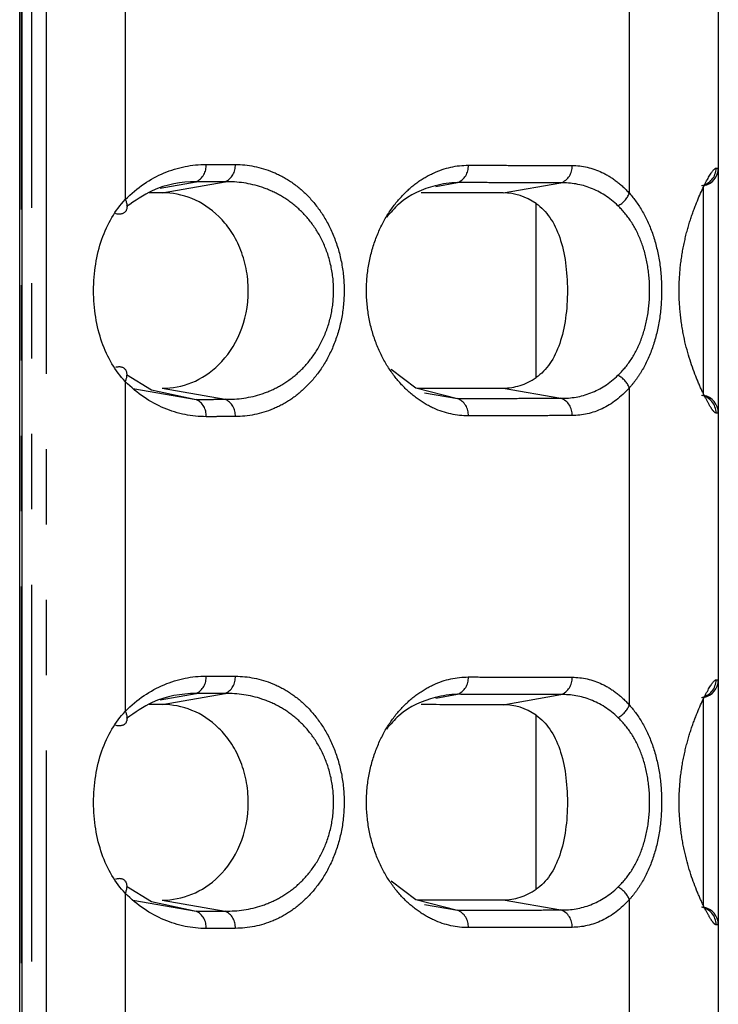
# Model space of a CAD drawing. Extents: x 337 to 3222, y 102 to 2387.
# Drawn here: x 959 to 970, y 691 to 708 of the extents above; entities that cross this region are included whole.
import ezdxf

# ---------------------------------------------------------------- set-up
doc = ezdxf.new("R2010")
doc.units = 0
doc.linetypes.add('PHANTOM', pattern=[12.7, 6.35, -1.27, 1.27, -1.27, 1.27, -1.27])
doc.layers.get('0').update_dxf_attribs({"linetype": 'CONTINUOUS'})

msp = doc.modelspace()

# ---------------------------------------------------------------- linework, layer by layer
at = {"color": 7, "linetype": 'CONTINUOUS'}
for p, q in [((958.527, 577.7), (958.527, 1355.991)), ((958.567, 577.703), (958.567, 1355.989)), ((970.308, 709.901), (970.308, 705.403)), ((970.308, 705.403), (970.308, 701.276)), ((970.308, 701.276), (970.308, 696.779)), ((970.308, 696.779), (970.308, 692.652)), ((970.308, 692.652), (970.308, 688.154))]:
    msp.add_line(p, q, dxfattribs=at)
at = {"color": 8, "linetype": 'PHANTOM'}
for p, q in [((958.557, 577.703), (958.557, 1355.989)), ((958.732, 577.733), (958.732, 1355.986)), ((958.972, 1355.986), (958.972, 577.733)), ((960.308, 710.431), (960.308, 704.872)), ((968.808, 704.979), (968.808, 710.325)), ((960.894, 705.068), (961.501, 705.174)), ((960.931, 704.988), (961.991, 705.172)), ((965.542, 705.096), (965.908, 705.159)), ((966.681, 704.984), (967.653, 705.154)), ((970.06, 701.572), (970.06, 705.108)), ((967.236, 701.874), (967.236, 704.805)), ((960.308, 701.807), (960.308, 696.248)), ((960.433, 701.691), (961.501, 701.505)), ((960.931, 701.692), (961.991, 701.507)), ((965.351, 701.617), (965.908, 701.52)), ((966.681, 701.695), (967.653, 701.525)), ((968.808, 696.354), (968.808, 701.701)), ((960.894, 696.444), (961.501, 696.55)), ((960.931, 696.363), (961.991, 696.548)), ((965.542, 696.471), (965.908, 696.535)), ((966.681, 696.36), (967.653, 696.53)), ((970.06, 692.947), (970.06, 696.483)), ((967.236, 693.25), (967.236, 696.181)), ((960.308, 693.183), (960.308, 687.624)), ((960.433, 693.067), (961.501, 692.881)), ((960.931, 693.067), (961.991, 692.883)), ((965.351, 692.993), (965.908, 692.896)), ((966.681, 693.071), (967.653, 692.901)), ((968.808, 687.73), (968.808, 693.076))]:
    msp.add_line(p, q, dxfattribs=at)
at = {"color": 7, "linetype": 'CONTINUOUS', "flags": 128}
for points in [[(960.328, 701.927), (960.748, 701.665), (961.501, 701.505), (961.501, 701.505), (961.501, 701.505)], [(964.793, 702.014), (965.206, 701.701), (965.908, 701.52), (965.908, 701.52), (965.908, 701.52)], [(960.328, 693.302), (960.748, 693.041), (961.501, 692.881), (961.501, 692.881), (961.501, 692.881)], [(964.793, 693.389), (965.206, 693.076), (965.908, 692.896), (965.908, 692.896), (965.908, 692.896)]]:
    msp.add_lwpolyline(points, dxfattribs=at)
at = {"color": 8, "linetype": 'PHANTOM'}
for centre, radius, start, end in [((961.376, 705.443), 0.296, 294.8594, 4.3944), ((961.868, 705.441), 0.296, 294.5109, 4.3442), ((965.799, 705.432), 0.294, 291.8368, 3.8876), ((967.55, 705.428), 0.293, 290.7064, 3.6548), ((969.97, 705.403), 0.3, 280.1884, 0.0743), ((968.423, 705.138), 0.417, 297.7143, 337.6262), ((968.423, 701.542), 0.417, 22.3619, 62.2836), ((961.376, 701.237), 0.296, 355.6056, 65.1406), ((961.868, 701.238), 0.296, 355.6558, 65.4891), ((965.799, 701.247), 0.294, 356.1124, 68.1632), ((967.55, 701.251), 0.293, 356.3452, 69.2936), ((969.97, 701.276), 0.3, 359.9274, 79.8108), ((961.376, 696.818), 0.296, 294.8594, 4.3944), ((961.868, 696.817), 0.296, 294.5109, 4.3442), ((965.799, 696.808), 0.294, 291.8368, 3.8876), ((967.55, 696.804), 0.293, 290.7064, 3.6548), ((969.97, 696.779), 0.3, 280.1882, 0.0741), ((968.423, 696.513), 0.417, 297.7143, 337.6262), ((968.423, 692.918), 0.417, 22.3619, 62.2836), ((961.376, 692.612), 0.296, 355.6056, 65.1406), ((961.868, 692.613), 0.296, 355.6558, 65.4891), ((965.799, 692.623), 0.294, 356.1124, 68.1632), ((967.55, 692.627), 0.293, 356.3452, 69.2936), ((969.97, 692.652), 0.3, 359.9277, 79.8111)]:
    msp.add_arc(centre, radius, start, end, dxfattribs=at)
at = {"color": 7, "linetype": 'CONTINUOUS'}
for centre, start, end in [((970.008, 705.403), 280, 360), ((970.008, 701.276), 0, 80), ((970.008, 696.779), 280, 0), ((970.008, 692.652), 0, 80)]:
    msp.add_arc(centre, 0.3, start, end, dxfattribs=at)
at = {"color": 8, "linetype": 'PHANTOM'}
for points, knots in [([(960.308, 704.872), (960.509, 705.078), (960.73, 705.223), (961.196, 705.419), (961.432, 705.466), (961.672, 705.466)], [0, 0, 0, 0, 0.5, 0.5, 1, 1, 1, 1]), ([(961.672, 705.466), (961.713, 705.465), (961.755, 705.465), (961.796, 705.465), (961.838, 705.465), (961.88, 705.465), (961.921, 705.465), (962.002, 705.464), (962.083, 705.464), (962.163, 705.464)], [0, 0, 0, 0, 0.0001867634, 0.0001867634, 0.0001867634, 0.0003735268, 0.0003735268, 0.0003735268, 0.000737728, 0.000737728, 0.000737728, 0.000737728]), ([(962.163, 705.464), (962.38, 705.463), (962.59, 705.422), (962.897, 705.295), (962.999, 705.241), (963.193, 705.111), (963.286, 705.035), (963.462, 704.857), (963.546, 704.755), (963.695, 704.528), (963.762, 704.403), (963.876, 704.126), (963.92, 703.98), (963.982, 703.668), (963.998, 703.506), (963.998, 703.182), (963.983, 703.018), (963.922, 702.707), (963.877, 702.557), (963.765, 702.282), (963.698, 702.155), (963.547, 701.927), (963.465, 701.826), (963.289, 701.648), (963.195, 701.57), (963.002, 701.44), (962.902, 701.387), (962.595, 701.259), (962.38, 701.216), (962.163, 701.215)], [0, 0, 0, 0, 0.125, 0.125, 0.1875, 0.1875, 0.25, 0.25, 0.3125, 0.3125, 0.375, 0.375, 0.4375, 0.4375, 0.5, 0.5, 0.5625, 0.5625, 0.625, 0.625, 0.6875, 0.6875, 0.75, 0.75, 0.8125, 0.8125, 0.875, 0.875, 1, 1, 1, 1]), ([(966.092, 701.228), (965.894, 701.227), (965.699, 701.27), (965.413, 701.4), (965.318, 701.455), (965.137, 701.588), (965.05, 701.664), (964.884, 701.843), (964.805, 701.945), (964.663, 702.171), (964.6, 702.295), (964.492, 702.567), (964.45, 702.712), (964.391, 703.018), (964.375, 703.177), (964.375, 703.494), (964.39, 703.655), (964.448, 703.96), (964.491, 704.108), (964.597, 704.379), (964.661, 704.505), (964.803, 704.732), (964.881, 704.832), (965.046, 705.011), (965.135, 705.09), (965.317, 705.223), (965.41, 705.277), (965.695, 705.408), (965.894, 705.452), (966.092, 705.452)], [0, 0, 0, 0, 0.125, 0.125, 0.1875, 0.1875, 0.25, 0.25, 0.3125, 0.3125, 0.375, 0.375, 0.4375, 0.4375, 0.5, 0.5, 0.5625, 0.5625, 0.625, 0.625, 0.6875, 0.6875, 0.75, 0.75, 0.8125, 0.8125, 0.875, 0.875, 1, 1, 1, 1]), ([(966.092, 705.452), (966.242, 705.451), (966.391, 705.451), (966.54, 705.451), (966.688, 705.45), (966.836, 705.45), (966.984, 705.449), (967.273, 705.448), (967.559, 705.448), (967.842, 705.447)], [0, 0, 0, 0, 0.000728337, 0.000728337, 0.000728337, 0.001456674, 0.001456674, 0.001456674, 0.002884229, 0.002884229, 0.002884229, 0.002884229]), ([(967.842, 705.447), (968.015, 705.446), (968.183, 705.409), (968.428, 705.293), (968.508, 705.244), (968.663, 705.127), (968.737, 705.058), (968.808, 704.979)], [0, 0, 0, 0, 0.5, 0.5, 0.75, 0.75, 1, 1, 1, 1]), ([(970.27, 701.276), (970.257, 701.275), (970.241, 701.289), (970.199, 701.34), (970.174, 701.379), (970.117, 701.48), (970.085, 701.541), (970.015, 701.686), (969.978, 701.769), (969.866, 702.046), (969.79, 702.272), (969.708, 702.648), (969.686, 702.782), (969.655, 703.056), (969.647, 703.195), (969.647, 703.477), (969.655, 703.62), (969.685, 703.894), (969.708, 704.027), (969.763, 704.281), (969.795, 704.4), (969.865, 704.622), (969.903, 704.725), (970.015, 705.002), (970.088, 705.149), (970.202, 705.349), (970.244, 705.404), (970.27, 705.404)], [0, 0, 0, 0, 0.0625, 0.0625, 0.125, 0.125, 0.1875, 0.1875, 0.25, 0.25, 0.375, 0.375, 0.4375, 0.4375, 0.5, 0.5, 0.5625, 0.5625, 0.625, 0.625, 0.6875, 0.6875, 0.75, 0.75, 0.875, 0.875, 1, 1, 1, 1]), ([(970.27, 705.404), (970.279, 705.403), (970.286, 705.403), (970.291, 705.403), (970.297, 705.403), (970.301, 705.403), (970.303, 705.403), (970.305, 705.403), (970.307, 705.403), (970.307, 705.403), (970.308, 705.403), (970.308, 705.403), (970.308, 705.403)], [0, 0, 0, 0, 0.000308554, 0.000308554, 0.000308554, 0.000614624, 0.000614624, 0.000614624, 0.000917639, 0.000917639, 0.000917639, 0.001195966, 0.001195966, 0.001195966, 0.001195966]), ([(961.991, 705.172), (961.991, 705.172), (961.991, 705.172), (961.991, 705.172), (961.911, 705.173), (961.83, 705.173), (961.749, 705.173), (961.708, 705.173), (961.667, 705.173), (961.625, 705.174), (961.584, 705.174), (961.542, 705.174), (961.501, 705.174), (961.501, 705.174), (961.501, 705.174), (961.501, 705.174)], [-0.00000006, -0.00000006, -0.00000006, -0.00000006, 0, 0, 0, 0.0003633355, 0.0003633355, 0.0003633355, 0.000549686, 0.000549686, 0.000549686, 0.0007359768, 0.0007359768, 0.0007359768, 0.0007360368, 0.0007360368, 0.0007360368, 0.0007360368]), ([(961.991, 701.507), (962.202, 701.503), (962.414, 701.533), (962.716, 701.634), (962.814, 701.677), (963.005, 701.784), (963.099, 701.849), (963.275, 701.999), (963.357, 702.084), (963.509, 702.28), (963.578, 702.392), (963.693, 702.634), (963.74, 702.768), (963.804, 703.047), (963.821, 703.197), (963.82, 703.49), (963.803, 703.638), (963.739, 703.918), (963.692, 704.049), (963.575, 704.293), (963.507, 704.402), (963.355, 704.597), (963.271, 704.684), (963.095, 704.833), (963.003, 704.896), (962.811, 705.003), (962.711, 705.047), (962.41, 705.148), (962.202, 705.177), (961.991, 705.172)], [0, 0, 0, 0, 0.125, 0.125, 0.1875, 0.1875, 0.25, 0.25, 0.3125, 0.3125, 0.375, 0.375, 0.4375, 0.4375, 0.5, 0.5, 0.5625, 0.5625, 0.625, 0.625, 0.6875, 0.6875, 0.75, 0.75, 0.8125, 0.8125, 0.875, 0.875, 1, 1, 1, 1]), ([(967.653, 705.154), (967.653, 705.154), (967.653, 705.154), (967.653, 705.154), (967.371, 705.155), (967.085, 705.156), (966.797, 705.157), (966.651, 705.157), (966.503, 705.158), (966.355, 705.158), (966.206, 705.158), (966.057, 705.159), (965.908, 705.159), (965.908, 705.159), (965.908, 705.159), (965.908, 705.159)], [-0.00000006, -0.00000006, -0.00000006, -0.00000006, 0, 0, 0, 0.00142424, 0.00142424, 0.00142424, 0.002150921, 0.002150921, 0.002150921, 0.002877544, 0.002877544, 0.002877544, 0.002877604, 0.002877604, 0.002877604, 0.002877604]), ([(968.616, 704.768), (968.474, 704.906), (968.317, 705.003), (967.993, 705.13), (967.824, 705.158), (967.653, 705.154)], [0, 0, 0, 0, 0.5, 0.5, 1, 1, 1, 1]), ([(968.808, 704.979), (968.888, 704.889), (968.964, 704.785), (969.098, 704.552), (969.157, 704.421), (969.252, 704.141), (969.29, 703.987), (969.339, 703.67), (969.351, 703.508), (969.352, 703.175), (969.339, 703.011), (969.29, 702.694), (969.253, 702.541), (969.158, 702.259), (969.099, 702.128), (968.998, 701.954), (968.963, 701.899), (968.888, 701.795), (968.848, 701.746), (968.808, 701.701)], [0, 0, 0, 0, 0.125, 0.125, 0.25, 0.25, 0.375, 0.375, 0.5, 0.5, 0.625, 0.625, 0.75, 0.75, 0.875, 0.875, 0.9375, 0.9375, 1, 1, 1, 1]), ([(960.308, 704.872), (960.344, 704.796), (960.347, 704.722), (960.282, 704.63), (960.216, 704.615), (960.141, 704.636)], [0, 0, 0, 0, 0.5, 0.5, 1, 1, 1, 1]), ([(968.616, 701.911), (968.696, 701.988), (968.77, 702.075), (968.901, 702.275), (968.959, 702.389), (969.053, 702.635), (969.089, 702.77), (969.138, 703.05), (969.15, 703.194), (969.15, 703.489), (969.137, 703.632), (969.089, 703.912), (969.052, 704.046), (968.959, 704.291), (968.9, 704.405), (968.769, 704.605), (968.696, 704.692), (968.616, 704.768)], [0, 0, 0, 0, 0.125, 0.125, 0.25, 0.25, 0.375, 0.375, 0.5, 0.5, 0.625, 0.625, 0.75, 0.75, 0.875, 0.875, 1, 1, 1, 1]), ([(960.308, 701.807), (960.344, 701.883), (960.347, 701.958), (960.282, 702.049), (960.216, 702.064), (960.141, 702.043)], [0, 0, 0, 0, 0.5, 0.5, 1, 1, 1, 1]), ([(961.672, 701.214), (961.432, 701.213), (961.196, 701.26), (960.731, 701.456), (960.509, 701.601), (960.308, 701.807)], [0, 0, 0, 0, 0.5, 0.5, 1, 1, 1, 1]), ([(967.653, 701.525), (967.824, 701.522), (967.994, 701.55), (968.321, 701.677), (968.474, 701.774), (968.616, 701.911)], [0, 0, 0, 0, 0.5, 0.5, 1, 1, 1, 1]), ([(968.808, 701.701), (968.666, 701.542), (968.513, 701.427), (968.185, 701.271), (968.015, 701.233), (967.842, 701.233)], [0, 0, 0, 0, 0.5, 0.5, 1, 1, 1, 1]), ([(961.501, 701.505), (961.501, 701.505), (961.501, 701.505), (961.501, 701.505), (961.582, 701.506), (961.663, 701.506), (961.743, 701.506), (961.785, 701.506), (961.826, 701.507), (961.867, 701.507), (961.908, 701.507), (961.95, 701.507), (961.991, 701.507), (961.991, 701.507), (961.991, 701.507), (961.991, 701.507)], [-0.00000006, -0.00000006, -0.00000006, -0.00000006, 0, 0, 0, 0.0003633344, 0.0003633344, 0.0003633344, 0.0005496857, 0.0005496857, 0.0005496857, 0.0007359768, 0.0007359768, 0.0007359768, 0.0007360368, 0.0007360368, 0.0007360368, 0.0007360368]), ([(965.908, 701.52), (965.908, 701.52), (965.908, 701.52), (965.908, 701.52), (966.201, 701.521), (966.492, 701.522), (966.78, 701.523), (966.927, 701.523), (967.073, 701.524), (967.219, 701.524), (967.364, 701.524), (967.509, 701.525), (967.653, 701.525), (967.653, 701.525), (967.653, 701.525), (967.653, 701.525)], [-0.00000006, -0.00000006, -0.00000006, -0.00000006, 0, 0, 0, 0.001424229, 0.001424229, 0.001424229, 0.002150918, 0.002150918, 0.002150918, 0.002877544, 0.002877544, 0.002877544, 0.002877604, 0.002877604, 0.002877604, 0.002877604]), ([(970.308, 701.276), (970.308, 701.276), (970.308, 701.276), (970.307, 701.276), (970.307, 701.276), (970.305, 701.276), (970.303, 701.276), (970.301, 701.276), (970.297, 701.276), (970.292, 701.276), (970.286, 701.276), (970.279, 701.276), (970.27, 701.276)], [0, 0, 0, 0, 0.000276519, 0.000276519, 0.000276519, 0.000580135, 0.000580135, 0.000580135, 0.00088682, 0.00088682, 0.00088682, 0.001196002, 0.001196002, 0.001196002, 0.001196002]), ([(962.163, 701.215), (962.122, 701.215), (962.081, 701.215), (962.039, 701.215), (961.998, 701.215), (961.956, 701.215), (961.915, 701.215), (961.834, 701.214), (961.753, 701.214), (961.672, 701.214)], [0, 0, 0, 0, 0.0001867644, 0.0001867644, 0.0001867644, 0.0003735288, 0.0003735288, 0.0003735288, 0.000737728, 0.000737728, 0.000737728, 0.000737728]), ([(967.842, 701.233), (967.698, 701.232), (967.552, 701.232), (967.406, 701.231), (967.26, 701.231), (967.113, 701.23), (966.966, 701.23), (966.677, 701.229), (966.386, 701.228), (966.092, 701.228)], [0, 0, 0, 0, 0.000728348, 0.000728348, 0.000728348, 0.001456697, 0.001456697, 0.001456697, 0.002884229, 0.002884229, 0.002884229, 0.002884229]), ([(960.308, 696.248), (960.509, 696.454), (960.73, 696.599), (961.196, 696.795), (961.432, 696.842), (961.672, 696.841)], [0, 0, 0, 0, 0.5, 0.5, 1, 1, 1, 1]), ([(961.672, 696.841), (961.713, 696.841), (961.755, 696.841), (961.796, 696.841), (961.838, 696.841), (961.88, 696.84), (961.921, 696.84), (962.002, 696.84), (962.083, 696.84), (962.163, 696.84)], [0, 0, 0, 0, 0.0001867634, 0.0001867634, 0.0001867634, 0.0003735268, 0.0003735268, 0.0003735268, 0.000737728, 0.000737728, 0.000737728, 0.000737728]), ([(962.163, 696.84), (962.38, 696.839), (962.59, 696.798), (962.897, 696.671), (962.999, 696.617), (963.193, 696.486), (963.286, 696.41), (963.462, 696.233), (963.546, 696.13), (963.695, 695.904), (963.762, 695.779), (963.876, 695.502), (963.92, 695.355), (963.982, 695.044), (963.998, 694.881), (963.998, 694.558), (963.983, 694.393), (963.922, 694.083), (963.877, 693.933), (963.765, 693.658), (963.698, 693.531), (963.547, 693.303), (963.465, 693.202), (963.289, 693.024), (963.195, 692.946), (963.002, 692.816), (962.902, 692.762), (962.595, 692.634), (962.38, 692.592), (962.163, 692.591)], [0, 0, 0, 0, 0.125, 0.125, 0.1875, 0.1875, 0.25, 0.25, 0.3125, 0.3125, 0.375, 0.375, 0.4375, 0.4375, 0.5, 0.5, 0.5625, 0.5625, 0.625, 0.625, 0.6875, 0.6875, 0.75, 0.75, 0.8125, 0.8125, 0.875, 0.875, 1, 1, 1, 1]), ([(966.092, 692.603), (965.894, 692.603), (965.699, 692.645), (965.413, 692.776), (965.318, 692.831), (965.137, 692.963), (965.05, 693.04), (964.884, 693.219), (964.805, 693.321), (964.663, 693.546), (964.6, 693.671), (964.492, 693.943), (964.45, 694.087), (964.391, 694.393), (964.375, 694.552), (964.375, 694.87), (964.39, 695.031), (964.448, 695.336), (964.491, 695.483), (964.597, 695.755), (964.661, 695.88), (964.803, 696.108), (964.881, 696.208), (965.046, 696.387), (965.135, 696.466), (965.317, 696.598), (965.41, 696.653), (965.695, 696.784), (965.894, 696.828), (966.092, 696.827)], [0, 0, 0, 0, 0.125, 0.125, 0.1875, 0.1875, 0.25, 0.25, 0.3125, 0.3125, 0.375, 0.375, 0.4375, 0.4375, 0.5, 0.5, 0.5625, 0.5625, 0.625, 0.625, 0.6875, 0.6875, 0.75, 0.75, 0.8125, 0.8125, 0.875, 0.875, 1, 1, 1, 1]), ([(966.092, 696.827), (966.242, 696.827), (966.391, 696.827), (966.54, 696.826), (966.688, 696.826), (966.836, 696.825), (966.984, 696.825), (967.273, 696.824), (967.559, 696.823), (967.842, 696.822)], [0, 0, 0, 0, 0.000728337, 0.000728337, 0.000728337, 0.001456674, 0.001456674, 0.001456674, 0.002884229, 0.002884229, 0.002884229, 0.002884229]), ([(967.842, 696.822), (968.015, 696.822), (968.183, 696.784), (968.428, 696.669), (968.508, 696.62), (968.663, 696.502), (968.737, 696.434), (968.808, 696.354)], [0, 0, 0, 0, 0.5, 0.5, 0.75, 0.75, 1, 1, 1, 1]), ([(970.27, 692.651), (970.257, 692.651), (970.241, 692.664), (970.2, 692.716), (970.174, 692.755), (970.117, 692.855), (970.085, 692.916), (970.015, 693.061), (969.978, 693.145), (969.866, 693.421), (969.791, 693.647), (969.709, 694.023), (969.686, 694.158), (969.655, 694.432), (969.647, 694.571), (969.647, 694.853), (969.655, 694.996), (969.685, 695.269), (969.708, 695.403), (969.763, 695.657), (969.795, 695.775), (969.865, 695.997), (969.903, 696.101), (970.015, 696.378), (970.088, 696.525), (970.202, 696.725), (970.245, 696.78), (970.27, 696.779)], [0, 0, 0, 0, 0.0625, 0.0625, 0.125, 0.125, 0.1875, 0.1875, 0.25, 0.25, 0.375, 0.375, 0.4375, 0.4375, 0.5, 0.5, 0.5625, 0.5625, 0.625, 0.625, 0.6875, 0.6875, 0.75, 0.75, 0.875, 0.875, 1, 1, 1, 1]), ([(970.27, 696.779), (970.279, 696.779), (970.286, 696.779), (970.291, 696.779), (970.297, 696.779), (970.301, 696.779), (970.303, 696.779), (970.305, 696.779), (970.307, 696.779), (970.307, 696.779), (970.308, 696.779), (970.308, 696.779), (970.308, 696.779)], [0, 0, 0, 0, 0.00030855, 0.00030855, 0.00030855, 0.000614612, 0.000614612, 0.000614612, 0.000917619, 0.000917619, 0.000917619, 0.001195941, 0.001195941, 0.001195941, 0.001195941]), ([(961.991, 696.548), (961.991, 696.548), (961.991, 696.548), (961.991, 696.548), (961.911, 696.548), (961.83, 696.548), (961.749, 696.549), (961.708, 696.549), (961.667, 696.549), (961.625, 696.549), (961.584, 696.549), (961.542, 696.549), (961.501, 696.55), (961.501, 696.55), (961.501, 696.55), (961.501, 696.55)], [-0.00000006, -0.00000006, -0.00000006, -0.00000006, 0, 0, 0, 0.0003633355, 0.0003633355, 0.0003633355, 0.000549686, 0.000549686, 0.000549686, 0.0007359768, 0.0007359768, 0.0007359768, 0.0007360368, 0.0007360368, 0.0007360368, 0.0007360368]), ([(961.991, 692.883), (962.202, 692.878), (962.414, 692.909), (962.716, 693.01), (962.814, 693.053), (963.005, 693.16), (963.099, 693.224), (963.275, 693.374), (963.357, 693.46), (963.509, 693.656), (963.578, 693.767), (963.693, 694.009), (963.74, 694.143), (963.804, 694.423), (963.821, 694.572), (963.82, 694.866), (963.803, 695.013), (963.739, 695.294), (963.692, 695.424), (963.575, 695.669), (963.507, 695.777), (963.355, 695.973), (963.271, 696.06), (963.095, 696.209), (963.003, 696.272), (962.811, 696.379), (962.711, 696.422), (962.41, 696.523), (962.202, 696.552), (961.991, 696.548)], [0, 0, 0, 0, 0.125, 0.125, 0.1875, 0.1875, 0.25, 0.25, 0.3125, 0.3125, 0.375, 0.375, 0.4375, 0.4375, 0.5, 0.5, 0.5625, 0.5625, 0.625, 0.625, 0.6875, 0.6875, 0.75, 0.75, 0.8125, 0.8125, 0.875, 0.875, 1, 1, 1, 1]), ([(967.653, 696.53), (967.653, 696.53), (967.653, 696.53), (967.653, 696.53), (967.371, 696.53), (967.085, 696.531), (966.797, 696.532), (966.651, 696.533), (966.503, 696.533), (966.355, 696.534), (966.206, 696.534), (966.057, 696.534), (965.908, 696.535), (965.908, 696.535), (965.908, 696.535), (965.908, 696.535)], [-0.00000006, -0.00000006, -0.00000006, -0.00000006, 0, 0, 0, 0.00142424, 0.00142424, 0.00142424, 0.002150921, 0.002150921, 0.002150921, 0.002877544, 0.002877544, 0.002877544, 0.002877604, 0.002877604, 0.002877604, 0.002877604]), ([(968.616, 696.144), (968.474, 696.281), (968.317, 696.379), (967.993, 696.505), (967.824, 696.533), (967.653, 696.53)], [0, 0, 0, 0, 0.5, 0.5, 1, 1, 1, 1]), ([(968.808, 696.354), (968.888, 696.264), (968.964, 696.161), (969.098, 695.928), (969.157, 695.797), (969.252, 695.516), (969.29, 695.363), (969.339, 695.046), (969.352, 694.884), (969.352, 694.55), (969.339, 694.387), (969.29, 694.069), (969.253, 693.916), (969.158, 693.635), (969.099, 693.504), (968.998, 693.329), (968.963, 693.274), (968.888, 693.171), (968.848, 693.121), (968.808, 693.076)], [0, 0, 0, 0, 0.125, 0.125, 0.25, 0.25, 0.375, 0.375, 0.5, 0.5, 0.625, 0.625, 0.75, 0.75, 0.875, 0.875, 0.9375, 0.9375, 1, 1, 1, 1]), ([(960.308, 696.248), (960.344, 696.172), (960.347, 696.097), (960.282, 696.006), (960.216, 695.991), (960.141, 696.012)], [0, 0, 0, 0, 0.5, 0.5, 1, 1, 1, 1]), ([(968.616, 693.287), (968.696, 693.363), (968.77, 693.451), (968.901, 693.651), (968.959, 693.765), (969.053, 694.011), (969.089, 694.145), (969.138, 694.425), (969.15, 694.57), (969.15, 694.864), (969.137, 695.008), (969.089, 695.287), (969.052, 695.422), (968.959, 695.667), (968.9, 695.781), (968.769, 695.98), (968.696, 696.068), (968.616, 696.144)], [0, 0, 0, 0, 0.125, 0.125, 0.25, 0.25, 0.375, 0.375, 0.5, 0.5, 0.625, 0.625, 0.75, 0.75, 0.875, 0.875, 1, 1, 1, 1]), ([(960.308, 693.183), (960.344, 693.259), (960.347, 693.333), (960.282, 693.425), (960.216, 693.44), (960.141, 693.419)], [0, 0, 0, 0, 0.5, 0.5, 1, 1, 1, 1]), ([(967.653, 692.901), (967.824, 692.897), (967.994, 692.926), (968.321, 693.053), (968.474, 693.149), (968.616, 693.287)], [0, 0, 0, 0, 0.5, 0.5, 1, 1, 1, 1]), ([(961.672, 692.589), (961.432, 692.589), (961.196, 692.636), (960.731, 692.832), (960.509, 692.977), (960.308, 693.183)], [0, 0, 0, 0, 0.5, 0.5, 1, 1, 1, 1]), ([(968.808, 693.076), (968.666, 692.917), (968.513, 692.802), (968.185, 692.647), (968.015, 692.609), (967.842, 692.608)], [0, 0, 0, 0, 0.5, 0.5, 1, 1, 1, 1]), ([(961.501, 692.881), (961.501, 692.881), (961.501, 692.881), (961.501, 692.881), (961.582, 692.881), (961.663, 692.882), (961.743, 692.882), (961.785, 692.882), (961.826, 692.882), (961.867, 692.882), (961.908, 692.882), (961.95, 692.883), (961.991, 692.883), (961.991, 692.883), (961.991, 692.883), (961.991, 692.883)], [-0.00000006, -0.00000006, -0.00000006, -0.00000006, 0, 0, 0, 0.0003633344, 0.0003633344, 0.0003633344, 0.0005496857, 0.0005496857, 0.0005496857, 0.0007359768, 0.0007359768, 0.0007359768, 0.0007360368, 0.0007360368, 0.0007360368, 0.0007360368]), ([(965.908, 692.896), (965.908, 692.896), (965.908, 692.896), (965.908, 692.896), (966.201, 692.897), (966.492, 692.897), (966.78, 692.898), (966.927, 692.899), (967.073, 692.899), (967.219, 692.9), (967.364, 692.9), (967.509, 692.901), (967.653, 692.901), (967.653, 692.901), (967.653, 692.901), (967.653, 692.901)], [-0.00000006, -0.00000006, -0.00000006, -0.00000006, 0, 0, 0, 0.001424229, 0.001424229, 0.001424229, 0.002150918, 0.002150918, 0.002150918, 0.002877544, 0.002877544, 0.002877544, 0.002877604, 0.002877604, 0.002877604, 0.002877604]), ([(970.308, 692.652), (970.308, 692.652), (970.308, 692.652), (970.307, 692.652), (970.307, 692.652), (970.305, 692.652), (970.303, 692.652), (970.301, 692.652), (970.297, 692.652), (970.292, 692.652), (970.286, 692.652), (970.279, 692.651), (970.27, 692.651)], [0, 0, 0, 0, 0.000276514, 0.000276514, 0.000276514, 0.000580121, 0.000580121, 0.000580121, 0.000886799, 0.000886799, 0.000886799, 0.001195976, 0.001195976, 0.001195976, 0.001195976]), ([(962.163, 692.591), (962.122, 692.591), (962.081, 692.591), (962.039, 692.591), (961.998, 692.591), (961.956, 692.59), (961.915, 692.59), (961.834, 692.59), (961.753, 692.59), (961.672, 692.589)], [0, 0, 0, 0, 0.0001867644, 0.0001867644, 0.0001867644, 0.0003735288, 0.0003735288, 0.0003735288, 0.000737728, 0.000737728, 0.000737728, 0.000737728]), ([(967.842, 692.608), (967.698, 692.608), (967.552, 692.607), (967.406, 692.607), (967.26, 692.606), (967.113, 692.606), (966.966, 692.606), (966.677, 692.605), (966.386, 692.604), (966.092, 692.603)], [0, 0, 0, 0, 0.000728348, 0.000728348, 0.000728348, 0.001456697, 0.001456697, 0.001456697, 0.002884229, 0.002884229, 0.002884229, 0.002884229])]:
    msp.add_open_spline(points, degree=3, knots=knots, dxfattribs=at)
at = {"color": 7, "linetype": 'CONTINUOUS'}
for points, knots in [([(961.501, 705.174), (961.501, 705.174), (961.254, 705.169), (960.841, 705.109), (960.473, 704.852), (960.331, 704.754)], [0, 0, 0, 0, 0.000036, 0.615977, 1, 1, 1, 1]), ([(965.908, 705.159), (965.908, 705.159), (965.783, 705.157), (965.449, 705.102), (965.02, 704.931), (964.78, 704.653), (964.712, 704.575)], [0, 0, 0, 0, 0.000032, 0.296438, 0.80107, 1, 1, 1, 1]), ([(960.931, 704.988), (960.89, 704.988), (960.816, 704.988), (960.742, 704.988), (960.71, 704.988)], [0, 0, 0, 0, 0.563278, 1, 1, 1, 1]), ([(960.931, 701.692), (961.101, 701.692), (961.268, 701.723), (961.592, 701.855), (961.747, 701.954), (962.027, 702.231), (962.15, 702.408), (962.329, 702.835), (962.382, 703.085), (962.382, 703.464), (962.37, 703.592), (962.321, 703.834), (962.285, 703.95), (962.196, 704.164), (962.142, 704.263), (962.023, 704.438), (961.958, 704.516), (961.748, 704.724), (961.594, 704.823), (961.27, 704.955), (961.101, 704.988), (960.931, 704.988)], [0, 0, 0, 0, 0.125, 0.125, 0.25, 0.25, 0.375, 0.375, 0.5, 0.5, 0.5625, 0.5625, 0.625, 0.625, 0.6875, 0.6875, 0.75, 0.75, 0.875, 0.875, 1, 1, 1, 1]), ([(966.681, 704.984), (966.536, 704.984), (966.245, 704.984), (965.784, 704.985), (965.464, 704.985), (965.295, 704.985)], [0, 0, 0, 0, 0.319164, 0.638327, 1, 1, 1, 1]), ([(960.308, 701.807), (960.224, 701.897), (960.149, 701.996), (960.018, 702.217), (959.96, 702.341), (959.822, 702.735), (959.774, 703.035), (959.774, 703.488), (959.786, 703.64), (959.832, 703.931), (959.868, 704.073), (959.959, 704.336), (960.016, 704.459), (960.149, 704.683), (960.224, 704.783), (960.308, 704.872)], [0, 0, 0, 0, 0.125, 0.125, 0.25, 0.25, 0.5, 0.5, 0.625, 0.625, 0.75, 0.75, 0.875, 0.875, 1, 1, 1, 1]), ([(967.236, 704.805), (967.323, 704.745), (967.4, 704.668), (967.534, 704.474), (967.589, 704.36), (967.677, 704.103), (967.71, 703.959), (967.752, 703.658), (967.763, 703.499), (967.763, 703.183), (967.753, 703.024), (967.71, 702.723), (967.677, 702.579), (967.59, 702.321), (967.534, 702.206), (967.401, 702.013), (967.323, 701.935), (967.236, 701.874)], [0, 0, 0, 0, 0.125, 0.125, 0.25, 0.25, 0.375, 0.375, 0.5, 0.5, 0.625, 0.625, 0.75, 0.75, 0.875, 0.875, 1, 1, 1, 1]), ([(966.681, 701.695), (966.777, 701.695), (966.872, 701.71), (967.057, 701.769), (967.148, 701.813), (967.236, 701.874)], [0, 0, 0, 0, 0.5, 0.5, 1, 1, 1, 1]), ([(965.231, 701.694), (965.274, 701.694), (965.467, 701.694), (965.954, 701.695), (966.391, 701.695), (966.681, 701.695)], [0, 0, 0, 0, 0.08794, 0.392936, 1, 1, 1, 1]), ([(961.501, 696.55), (961.501, 696.55), (961.254, 696.544), (960.841, 696.484), (960.473, 696.228), (960.331, 696.13)], [0, 0, 0, 0, 0.000036, 0.615977, 1, 1, 1, 1]), ([(965.908, 696.535), (965.908, 696.535), (965.783, 696.532), (965.449, 696.478), (965.02, 696.306), (964.78, 696.029), (964.712, 695.95)], [0, 0, 0, 0, 0.0000321, 0.296438, 0.8010701, 1, 1, 1, 1]), ([(960.931, 696.363), (960.89, 696.363), (960.816, 696.363), (960.742, 696.364), (960.71, 696.364)], [0, 0, 0, 0, 0.563278, 1, 1, 1, 1]), ([(960.931, 693.067), (961.101, 693.067), (961.268, 693.099), (961.592, 693.231), (961.747, 693.33), (962.027, 693.606), (962.15, 693.783), (962.329, 694.211), (962.382, 694.46), (962.382, 694.84), (962.37, 694.967), (962.321, 695.209), (962.285, 695.326), (962.196, 695.539), (962.142, 695.638), (962.023, 695.814), (961.958, 695.892), (961.748, 696.1), (961.594, 696.199), (961.27, 696.331), (961.101, 696.363), (960.931, 696.363)], [0, 0, 0, 0, 0.125, 0.125, 0.25, 0.25, 0.375, 0.375, 0.5, 0.5, 0.5625, 0.5625, 0.625, 0.625, 0.6875, 0.6875, 0.75, 0.75, 0.875, 0.875, 1, 1, 1, 1]), ([(966.681, 696.36), (966.536, 696.36), (966.245, 696.36), (965.784, 696.36), (965.464, 696.361), (965.295, 696.361)], [0, 0, 0, 0, 0.319164, 0.638327, 1, 1, 1, 1]), ([(960.308, 693.183), (960.224, 693.272), (960.149, 693.372), (960.018, 693.593), (959.96, 693.716), (959.822, 694.111), (959.774, 694.411), (959.774, 694.863), (959.786, 695.015), (959.832, 695.306), (959.868, 695.449), (959.959, 695.712), (960.016, 695.835), (960.149, 696.058), (960.224, 696.158), (960.308, 696.248)], [0, 0, 0, 0, 0.125, 0.125, 0.25, 0.25, 0.5, 0.5, 0.625, 0.625, 0.75, 0.75, 0.875, 0.875, 1, 1, 1, 1]), ([(967.236, 696.181), (967.323, 696.121), (967.4, 696.043), (967.534, 695.85), (967.589, 695.735), (967.677, 695.478), (967.71, 695.334), (967.752, 695.034), (967.763, 694.874), (967.763, 694.559), (967.753, 694.399), (967.71, 694.099), (967.677, 693.954), (967.59, 693.697), (967.534, 693.582), (967.401, 693.388), (967.323, 693.31), (967.236, 693.25)], [0, 0, 0, 0, 0.125, 0.125, 0.25, 0.25, 0.375, 0.375, 0.5, 0.5, 0.625, 0.625, 0.75, 0.75, 0.875, 0.875, 1, 1, 1, 1]), ([(966.681, 693.071), (966.777, 693.071), (966.872, 693.086), (967.057, 693.145), (967.148, 693.189), (967.236, 693.25)], [0, 0, 0, 0, 0.5, 0.5, 1, 1, 1, 1]), ([(965.231, 693.07), (965.274, 693.07), (965.467, 693.07), (965.954, 693.07), (966.391, 693.071), (966.681, 693.071)], [0, 0, 0, 0, 0.08794, 0.392936, 1, 1, 1, 1])]:
    msp.add_open_spline(points, degree=3, knots=knots, dxfattribs=at)
for points in [[(967.236, 704.805), (967.059, 704.927), (966.874, 704.984), (966.681, 704.984)], [(967.236, 696.181), (967.059, 696.303), (966.874, 696.36), (966.681, 696.36)]]:
    msp.add_open_spline(points, degree=3, dxfattribs=at)

doc.saveas('drawing.dxf')
